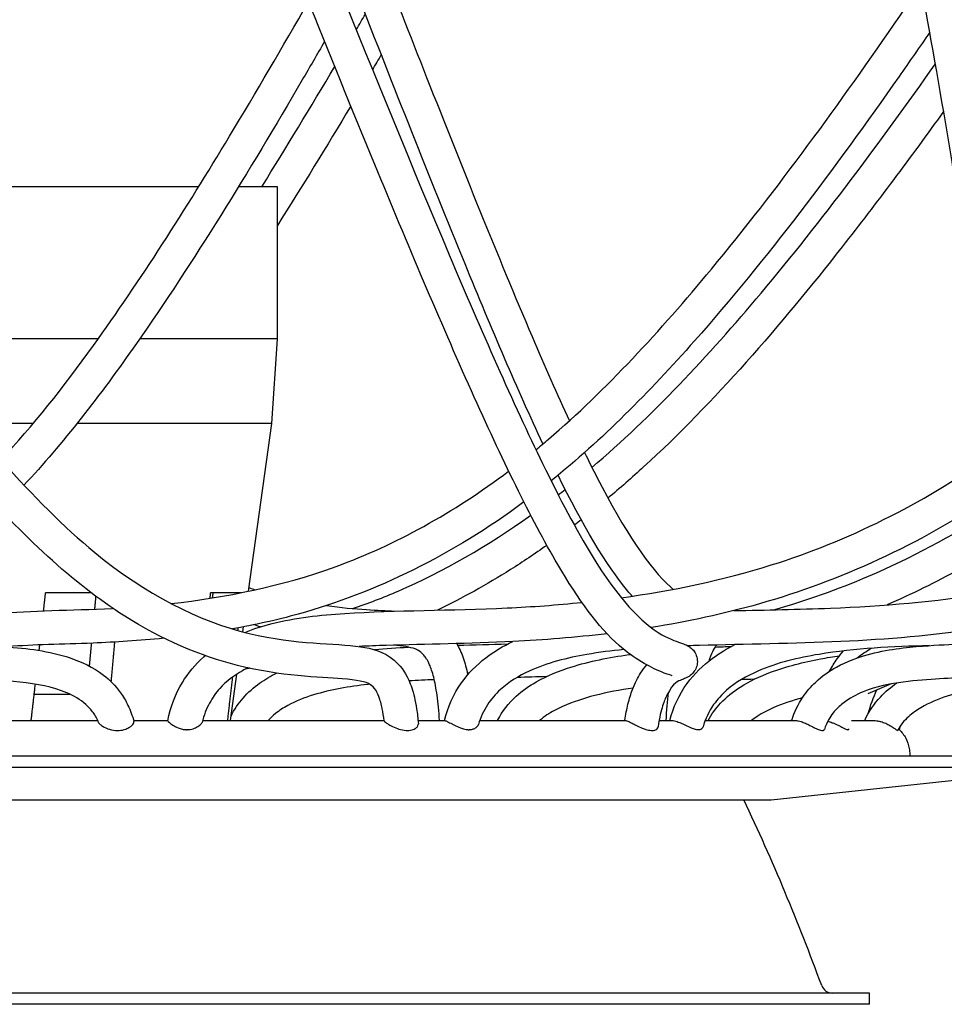
# Model space of a CAD drawing. Units: millimetres. Extents: x 565 to 1751, y 931 to 2219.
# Drawn here: x 791 to 872, y 1696 to 1783 of the extents above; entities that cross this region are included whole.
import ezdxf

# ---------------------------------------------------------------- set-up
doc = ezdxf.new("R2010")
doc.units = ezdxf.units.MM
doc.header["$LTSCALE"] = 10
doc.layers.add('Spigoli visibili(ISO)', color=179, linetype='Continuous', lineweight=25, true_color=0x262659)

msp = doc.modelspace()

# ---------------------------------------------------------------- linework, layer by layer
at = {"layer": 'Spigoli visibili(ISO)'}
for p, q in [((806.375, 1768.002), (771.651, 1768.002)), ((813.35, 1768.002), (809.897, 1768.002)), ((813.35, 1754.502), (813.35, 1768.002)), ((797.468, 1754.502), (780.569, 1754.502)), ((813.35, 1754.502), (801.135, 1754.502)), ((812.852, 1747.002), (813.35, 1754.502)), ((791.698, 1747.002), (786.187, 1747.002)), ((812.852, 1747.002), (795.586, 1747.002)), ((810.786, 1732.134), (812.852, 1747.002)), ((796.844, 1732.002), (792.8, 1732.002)), ((810.143, 1732.002), (807.437, 1732.002)), ((810.285, 1728.532), (810.347, 1728.975)), ((809.192, 1720.667), (809.764, 1724.784)), ((867.762, 1723.907), (865.704, 1723.036)), ((791.793, 1723.002), (794.961, 1723.002)), ((780.535, 1720.667), (797.424, 1720.667)), ((800.61, 1720.667), (803.637, 1720.667)), ((806.721, 1720.667), (822.81, 1720.667)), ((825.824, 1720.667), (828.179, 1720.667)), ((825.824, 1720.667), (827.722, 1720.667)), ((831.295, 1720.667), (844.206, 1720.667)), ((847.2, 1720.667), (848.298, 1720.667)), ((847.2, 1720.667), (847.822, 1720.667)), ((851.283, 1720.667), (859.253, 1720.667)), ((858.82, 1720.667), (858.972, 1720.731)), ((864.263, 1720.667), (866.166, 1720.667)), ((883.743, 1717.496), (699.957, 1717.496)), ((883.85, 1716.502), (699.85, 1716.502)), ((857.141, 1713.638), (883.85, 1716.502)), ((726.773, 1713.627), (856.927, 1713.627)), ((865.85, 1696.502), (717.85, 1696.502)), ((865.85, 1695.502), (865.85, 1696.502)), ((865.85, 1695.502), (717.85, 1695.502))]:
    msp.add_line(p, q, dxfattribs=at)
for centre, radius, start, end in [((675.169, 1628.825), 198.57, 20.12854, 25.28133), ((856.927, 1715.627), 2, 270, 276.12), ((862.55, 1697.502), 1, 200.12854, 270)]:
    msp.add_arc(centre, radius, start, end, dxfattribs=at)
for points, knots in [([(797.503, 1720.487), (797.361, 1720.829), (797.2, 1721.109), (796.83, 1721.636), (796.61, 1721.871), (795.865, 1722.538), (795.288, 1722.868), (793.443, 1723.656), (792.028, 1723.91), (787.517, 1724.406), (783.993, 1724.378), (775.075, 1724.864), (769.468, 1725.592), (758.986, 1728.847), (753.928, 1731.261), (742.941, 1738.32), (737.079, 1743.479), (725.86, 1755.365), (720.436, 1762.171), (708.002, 1778.935), (701.174, 1789.158), (684.684, 1814.929), (675.244, 1830.761), (655.831, 1864.895), (645.902, 1883.335), (628.286, 1918.657), (620.423, 1935.616), (606.004, 1970.377), (599.551, 1988.35), (591.217, 2021.868), (588.869, 2037.529), (588.088, 2065.858), (589.087, 2078.767), (594.137, 2102.735), (598.097, 2113.959), (608.45, 2134.196), (614.669, 2143.439), (629.315, 2160.907), (637.881, 2169.198), (656.954, 2184.429), (667.609, 2191.389), (690.141, 2202.953), (702.131, 2207.657), (726.082, 2214.067), (738.176, 2216.069), (750.288, 2217.035)], [0, 0, 0, 0, 0.152, 0.152, 0.341939, 0.341939, 0.760564, 0.760564, 1.621109, 1.621109, 3.320115, 3.320115, 5.290052, 5.290052, 7.208364, 7.208364, 9.675844, 9.675844, 12.33682, 12.33682, 16.052829, 16.052829, 21.579788, 21.579788, 27.835124, 27.835124, 33.524654, 33.524654, 39.469408, 39.469408, 44.596666, 44.596666, 48.947922, 48.947922, 53.023656, 53.023656, 56.820101, 56.820101, 60.748263, 60.748263, 64.763571, 64.763571, 68.694967, 68.694967, 72.337633, 72.337633, 72.337633, 72.337633]), ([(822.812, 1720.649), (822.767, 1721.054), (822.712, 1721.404), (822.65, 1721.724), (822.644, 1721.75), (822.623, 1721.853), (822.607, 1721.926), (822.542, 1722.206), (822.492, 1722.385), (822.324, 1722.904), (822.207, 1723.142), (821.923, 1723.61), (821.791, 1723.723), (821.183, 1724.121), (820.422, 1724.263), (817.091, 1724.511), (813.695, 1724.583), (806.528, 1726.374), (803.078, 1727.852), (795.214, 1732.855), (790.691, 1737.075), (781.862, 1747.314), (777.511, 1753.453), (768.143, 1767.729), (763.146, 1776.098), (750.918, 1797.364), (743.786, 1810.512), (727.066, 1841.767), (717.421, 1860.125), (698.675, 1895.743), (689.621, 1913.084), (672.184, 1947.79), (663.673, 1965.238), (648.885, 1999.675), (642.519, 2016.823), (634.159, 2047.592), (631.493, 2061.42), (629.139, 2087.135), (629.234, 2099.231), (632.329, 2121.076), (635.072, 2131.061), (642.829, 2149.64), (647.867, 2158.337), (660.231, 2174.634), (667.702, 2182.291), (684.587, 2195.661), (694.103, 2201.45), (714.299, 2210.257), (725.011, 2213.368), (741.496, 2216.153), (746.792, 2216.786), (752.21, 2217.188)], [0, 0, 0, 0, 0.160285, 0.160285, 0.174799, 0.174799, 0.218357, 0.218357, 0.349317, 0.349317, 0.656974, 0.656974, 1.175609, 1.175609, 2.477669, 2.477669, 4.485412, 4.485412, 6.201997, 6.201997, 8.634717, 8.634717, 11.168422, 11.168422, 14.28856, 14.28856, 18.957178, 18.957178, 25.243339, 25.243339, 31.084087, 31.084087, 36.907797, 36.907797, 42.520169, 42.520169, 47.107938, 47.107938, 51.323018, 51.323018, 55.198157, 55.198157, 59.053441, 59.053441, 63.039366, 63.039366, 67.019668, 67.019668, 70.83527, 70.83527, 72.561131, 72.561131, 72.561131, 72.561131]), ([(848.367, 1724.624), (848.367, 1724.624), (848.336, 1724.637), (848.128, 1724.711), (847.78, 1724.825), (846.395, 1725.387), (844.976, 1726.146), (841.773, 1728.988), (840.036, 1731.411), (835.809, 1738.584), (833.229, 1743.94), (827.774, 1756.106), (824.892, 1762.947), (817.931, 1779.812), (813.813, 1790.097), (803.45, 1816.039), (797.061, 1831.978), (782.516, 1866.197), (774.081, 1884.609), (757.227, 1919.859), (748.867, 1936.771), (731.842, 1971.436), (723.145, 1989.368), (708.492, 2022.681), (702.289, 2038.196), (692.78, 2066.332), (689.124, 2079.191), (684.184, 2103.062), (682.786, 2114.235), (682.33, 2134.446), (683.098, 2143.705), (686.729, 2161.222), (689.694, 2169.552), (697.891, 2184.803), (703.181, 2191.75), (715.628, 2203.247), (722.807, 2207.903), (738.51, 2214.324), (747.147, 2216.306), (756.83, 2217.185)], [3.362353, 3.362353, 3.362353, 3.362353, 3.545348, 3.545348, 4.157174, 4.157174, 5.506631, 5.506631, 7.432236, 7.432236, 9.99152, 9.99152, 12.660203, 12.660203, 16.395314, 16.395314, 21.95634, 21.95634, 28.20046, 28.20046, 33.873603, 33.873603, 39.801206, 39.801206, 44.8869, 44.8869, 49.232828, 49.232828, 53.305661, 53.305661, 57.113068, 57.113068, 61.049975, 61.049975, 65.053639, 65.053639, 68.958907, 68.958907, 72.708215, 72.708215, 72.708215, 72.708215]), ([(858.951, 1720.667), (859.194, 1721.446), (859.545, 1722.145), (860.281, 1723.237), (860.662, 1723.677), (861.665, 1724.632), (862.31, 1725.068), (863.861, 1725.913), (864.766, 1726.238), (867.415, 1726.987), (869.089, 1727.159), (871.942, 1727.371), (873.128, 1727.419), (874.682, 1727.584), (875.067, 1727.713), (875.264, 1727.833), (875.387, 1728.003), (876.042, 1730.32), (876.432, 1732.533), (876.753, 1739.135), (876.562, 1743.945), (875.447, 1755.193), (874.522, 1761.727), (871.959, 1777.793), (870.167, 1787.594), (865.319, 1812.437), (861.983, 1827.756), (853.191, 1861.411), (847.283, 1879.905), (834.135, 1915.249), (827.125, 1932.177), (811.949, 1966.806), (803.685, 1984.674), (788.153, 2018.219), (780.824, 2034.03), (768.082, 2062.576), (762.482, 2075.553), (752.814, 2099.679), (748.639, 2110.993), (743.363, 2127.613), (741.693, 2133.46), (738.005, 2148.473), (736.488, 2157.298), (735.375, 2173.809), (735.84, 2181.563), (738.779, 2195.15), (741.263, 2201.068), (748.076, 2210.113), (752.297, 2213.344), (760.08, 2216.154), (762.704, 2216.778), (765.605, 2217.177)], [0.011494, 0.011494, 0.011494, 0.011494, 0.274127, 0.274127, 0.502751, 0.502751, 0.85396, 0.85396, 1.36658, 1.36658, 2.403486, 2.403486, 3.39204, 3.39204, 4.264592, 4.264592, 5.496084, 5.496084, 7.397987, 7.397987, 9.750716, 9.750716, 12.322728, 12.322728, 15.898476, 15.898476, 21.263324, 21.263324, 27.547004, 27.547004, 33.229198, 33.229198, 39.147914, 39.147914, 44.324968, 44.324968, 48.694786, 48.694786, 52.786792, 52.786792, 55.125066, 55.125066, 59.036812, 59.036812, 63.048244, 63.048244, 67.044572, 67.044572, 70.848705, 70.848705, 72.524533, 72.524533, 72.524533, 72.524533]), ([(907.769, 1741.07), (909.97, 1745.824), (911.506, 1751.708), (913.891, 1764.981), (914.686, 1772.528), (916.101, 1791.798), (916.481, 1803.781), (916.333, 1833.155), (915.29, 1850.826), (910.277, 1886.059), (906.407, 1903.709), (896.798, 1938.433), (891.142, 1955.574), (878.255, 1990.077), (870.925, 2007.619), (856.454, 2039.243), (849.472, 2053.502), (836.017, 2079.807), (829.485, 2092.08), (817.283, 2114.412), (811.527, 2124.672), (801.05, 2143.581), (796.25, 2152.368), (787.764, 2168.98), (784.129, 2176.869), (778.431, 2190.888), (776.332, 2197.074), (774.183, 2205.398), (773.651, 2208.178), (773.492, 2213.415), (774.607, 2216.085), (777.257, 2217.094)], [0, 0, 0, 0, 2.530825, 2.530825, 5.386183, 5.386183, 9.674461, 9.674461, 15.766085, 15.766085, 21.72706, 21.72706, 27.463004, 27.463004, 33.218986, 33.218986, 37.92842, 37.92842, 42.16111, 42.16111, 46.07583, 46.07583, 49.892909, 49.892909, 53.874411, 53.874411, 57.879499, 57.879499, 60.581064, 60.581064, 64.034389, 64.034389, 64.034389, 64.034389]), ([(792.079, 2217.059), (793.935, 2216.258), (796.932, 2214.684), (804.24, 2209.778), (808.571, 2206.299), (818.284, 2197.276), (823.854, 2191.532), (836.036, 2178.266), (842.764, 2170.603), (857.06, 2153.876), (864.685, 2144.652), (879.77, 2125.084), (887.318, 2114.63), (901.304, 2093.2), (907.846, 2082.17), (920.077, 2059.466), (925.801, 2047.672), (936.363, 2023.138), (941.115, 2010.292), (949.344, 1984.051), (952.774, 1970.583), (958.645, 1941.736), (960.907, 1926.293), (963.655, 1893.336), (963.796, 1875.774), (961.034, 1841.843), (958.359, 1825.392), (950.888, 1792.108), (946.262, 1775.011), (936.465, 1752.931), (933.006, 1746.558), (926.088, 1738.106), (923.225, 1735.324), (914.919, 1729.145), (909.048, 1726.556), (896.985, 1724.348), (890.126, 1724.528), (881.333, 1724.149), (879.874, 1724.07), (878.411, 1723.944)], [0, 0, 0, 0, 3.17997, 3.17997, 6.505284, 6.505284, 10.178362, 10.178362, 14.05578, 14.05578, 18.051646, 18.051646, 22.017992, 22.017992, 25.833828, 25.833828, 29.756274, 29.756274, 33.974487, 33.974487, 38.441315, 38.441315, 43.616722, 43.616722, 49.554313, 49.554313, 55.248768, 55.248768, 61.361925, 61.361925, 63.993234, 63.993234, 65.527651, 65.527651, 68.087375, 68.087375, 70.519231, 70.519231, 70.996598, 70.996598, 70.996598, 70.996598]), ([(805.443, 2217.17), (810.604, 2216.429), (816.739, 2214.935), (830.158, 2210.24), (837.521, 2206.86), (853.141, 2198.016), (861.557, 2192.366), (878.949, 2179.272), (888.03, 2171.683), (906.355, 2155.081), (915.658, 2145.908), (933.262, 2126.41), (941.665, 2115.974), (956.449, 2094.552), (962.967, 2083.505), (974.428, 2060.823), (979.395, 2049.069), (987.827, 2024.59), (991.141, 2011.755), (995.927, 1985.566), (997.329, 1972.139), (998.573, 1943.449), (998.212, 1928.125), (995.293, 1895.321), (992.346, 1877.797), (983.632, 1843.86), (978.035, 1827.364), (964.491, 1794.088), (956.674, 1777.068), (942.181, 1754.696), (937.202, 1748.082), (929.299, 1740.631), (927.229, 1738.89), (925.062, 1737.28)], [0, 0, 0, 0, 3.106473, 3.106473, 6.420803, 6.420803, 10.074967, 10.074967, 13.941441, 13.941441, 17.940438, 17.940438, 21.92019, 21.92019, 25.750725, 25.750725, 29.662902, 29.662902, 33.875105, 33.875105, 38.323937, 38.323937, 43.457702, 43.457702, 49.380303, 49.380303, 55.084158, 55.084158, 61.165554, 61.165554, 63.858137, 63.858137, 64.745264, 64.745264, 64.745264, 64.745264]), ([(778.298, 2214.28), (776.989, 2213.771), (776.681, 2213.173), (776.48, 2209.445), (777.041, 2206.189), (779.256, 2197.895), (780.999, 2192.712), (785.862, 2180.417), (789.135, 2173.097), (797.184, 2156.979), (802.037, 2148.019), (812.597, 2128.902), (818.366, 2118.63), (829.98, 2097.461), (835.867, 2086.484), (847.508, 2064.032), (853.319, 2052.442), (864.891, 2028.241), (870.646, 2015.515), (881.583, 1989.557), (886.765, 1976.25), (896.82, 1947.909), (901.585, 1932.815), (910.273, 1900.297), (913.924, 1882.833), (918.415, 1848.789), (919.339, 1832.129), (919.5, 1798.856), (918.869, 1782.049), (916.017, 1759.09), (914.776, 1751.957), (911.542, 1741.876), (909.991, 1738.39), (905.281, 1730.935), (901.691, 1727.674), (894.164, 1724.515), (889.798, 1724.526), (882.09, 1724.242), (879.754, 1724.132), (875.843, 1723.618), (874.272, 1723.334), (871.946, 1722.562), (871.153, 1722.236), (870.022, 1721.572), (869.645, 1721.312), (868.939, 1720.671), (868.601, 1720.268), (868.341, 1719.786)], [0, 0, 0, 0, 2.937003, 2.937003, 6.235365, 6.235365, 9.678734, 9.678734, 13.47909, 13.47909, 17.439282, 17.439282, 21.398664, 21.398664, 25.226393, 25.226393, 29.094672, 29.094672, 33.274585, 33.274585, 37.681438, 37.681438, 42.738171, 42.738171, 48.63587, 48.63587, 54.377582, 54.377582, 60.37275, 60.37275, 63.199501, 63.199501, 64.931373, 64.931373, 67.582974, 67.582974, 70.006464, 70.006464, 70.97819, 70.97819, 71.617004, 71.617004, 71.950897, 71.950897, 72.125958, 72.125958, 72.309934, 72.309934, 72.309934, 72.309934]), ([(750.761, 2213.437), (745.456, 2212.637), (740.527, 2211.46), (729.129, 2207.571), (722.97, 2204.33), (711.331, 2195.763), (705.984, 2190.239), (696.858, 2177.399), (693.144, 2169.933), (687.796, 2153.549), (686.191, 2144.465), (685.19, 2125.137), (685.775, 2114.788), (688.945, 2093.56), (691.452, 2082.623), (697.876, 2060.154), (701.853, 2048.503), (711.136, 2024.223), (716.579, 2011.485), (728.413, 1985.467), (734.868, 1972.113), (748.884, 1943.512), (756.467, 1928.203), (772.292, 1895.436), (780.512, 1877.934), (795.325, 1844.046), (802.042, 1827.578), (815.361, 1794.359), (822.073, 1777.346), (831.429, 1755.254), (834.246, 1748.82), (838.392, 1740.333), (839.861, 1737.554), (843.498, 1731.582), (845.681, 1729.261), (848.238, 1727.832), (848.834, 1727.646), (849.406, 1727.443), (849.517, 1727.412), (849.794, 1727.262), (849.869, 1727.218), (850.068, 1727.07), (850.201, 1726.955), (850.411, 1726.637), (850.488, 1726.476), (850.583, 1726.122), (850.6, 1725.928), (850.565, 1725.569), (850.513, 1725.399), (850.367, 1725.098), (850.275, 1724.971), (850.012, 1724.678), (849.866, 1724.592), (849.668, 1724.48), (849.604, 1724.453), (849.388, 1724.36), (849.302, 1724.33), (848.874, 1724.134), (848.505, 1724.122), (847.766, 1722.667), (847.637, 1722.372), (847.439, 1721.748), (847.37, 1721.494), (847.235, 1720.883), (847.169, 1720.514), (847.116, 1720.102)], [0.845058, 0.845058, 0.845058, 0.845058, 3.035123, 3.035123, 6.298939, 6.298939, 9.928712, 9.928712, 13.777456, 13.777456, 17.763903, 17.763903, 21.718128, 21.718128, 25.511086, 25.511086, 29.389849, 29.389849, 33.57332, 33.57332, 38.002715, 38.002715, 43.13591, 43.13591, 49.057796, 49.057796, 54.757439, 54.757439, 60.838526, 60.838526, 63.486062, 63.486062, 65.022426, 65.022426, 67.512467, 67.512467, 68.643494, 68.643494, 68.973603, 68.973603, 69.071859, 69.071859, 69.190306, 69.190306, 69.266393, 69.266393, 69.342344, 69.342344, 69.41832, 69.41832, 69.494207, 69.494207, 69.64766, 69.64766, 69.798676, 69.798676, 70.24635, 70.24635, 71.592436, 71.592436, 71.855038, 71.855038, 71.996042, 71.996042, 72.145148, 72.145148, 72.145148, 72.145148]), ([(765.978, 2214.201), (761.001, 2213.511), (757.049, 2212.14), (750.245, 2207.856), (747.38, 2204.731), (742.48, 2196.283), (740.63, 2190.72), (738.573, 2177.849), (738.423, 2170.42), (740.002, 2154.103), (741.78, 2145.048), (746.914, 2125.786), (750.294, 2115.469), (758.114, 2094.271), (762.543, 2083.328), (772.111, 2060.836), (777.311, 2049.169), (788.37, 2024.851), (794.296, 2012.092), (806.354, 1986.038), (812.515, 1972.67), (825.271, 1944.063), (831.813, 1928.762), (844.731, 1895.98), (850.953, 1878.455), (860.995, 1844.499), (864.977, 1827.986), (871.997, 1794.728), (875.177, 1777.74), (878.418, 1755.445), (879.209, 1748.866), (879.679, 1739.999), (879.683, 1737.042), (879.268, 1730.51), (879.103, 1728.052), (876.988, 1725.163), (875.833, 1724.731), (873.186, 1724.366), (871.14, 1724.387), (867.682, 1723.922), (866.467, 1723.687), (864.679, 1722.96), (864.067, 1722.64), (863.192, 1721.954), (862.902, 1721.684), (862.49, 1721.164), (862.353, 1720.962), (862.087, 1720.482), (861.959, 1720.199), (861.851, 1719.881)], [0, 0, 0, 0, 3.013268, 3.013268, 6.289657, 6.289657, 9.971668, 9.971668, 13.797072, 13.797072, 17.759064, 17.759064, 21.696917, 21.696917, 25.492102, 25.492102, 29.376889, 29.376889, 33.567231, 33.567231, 38.000513, 38.000513, 43.130325, 43.130325, 49.057249, 49.057249, 54.767578, 54.767578, 60.839969, 60.839969, 63.525641, 63.525641, 65.112421, 65.112421, 67.707497, 67.707497, 68.893499, 68.893499, 70.495956, 70.495956, 71.311853, 71.311853, 71.734319, 71.734319, 71.955108, 71.955108, 72.070501, 72.070501, 72.190826, 72.190826, 72.190826, 72.190826]), ([(730.812, 2211.177), (728.9, 2210.773), (727.012, 2210.334), (715.932, 2207.513), (707.205, 2204.233), (690.153, 2195.594), (681.905, 2190.046), (666.786, 2177.169), (659.947, 2169.695), (648.28, 2153.319), (643.466, 2144.254), (636.374, 2124.953), (634.054, 2114.602), (632.132, 2093.356), (632.403, 2082.403), (634.906, 2059.923), (637.183, 2048.279), (643.581, 2024.019), (647.892, 2011.296), (658.088, 1985.31), (664.063, 1971.974), (677.65, 1943.412), (685.359, 1928.123), (702.197, 1895.404), (711.441, 1877.928), (729.277, 1844.098), (737.934, 1827.66), (755.962, 1794.473), (765.399, 1777.46), (779.798, 1755.405), (784.324, 1748.998), (791.664, 1740.578), (794.411, 1737.831), (801.656, 1731.878), (806.387, 1729.458), (815.142, 1727.363), (818.408, 1727.548), (821.742, 1727.07), (822.781, 1726.798), (824.202, 1725.587), (824.638, 1725.034), (825.187, 1723.826), (825.355, 1723.334), (825.572, 1722.425), (825.639, 1722.08), (825.759, 1721.298), (825.811, 1720.851), (825.851, 1720.367)], [2.381503, 2.381503, 2.381503, 2.381503, 3.040862, 3.040862, 6.304901, 6.304901, 9.923107, 9.923107, 13.754146, 13.754146, 17.729681, 17.729681, 21.693517, 21.693517, 25.496962, 25.496962, 29.375866, 29.375866, 33.5558, 33.5558, 37.979525, 37.979525, 43.105924, 43.105924, 49.018985, 49.018985, 54.709373, 54.709373, 60.790169, 60.790169, 63.430199, 63.430199, 64.955273, 64.955273, 67.444995, 67.444995, 69.836248, 69.836248, 70.8693, 70.8693, 71.427342, 71.427342, 71.728853, 71.728853, 71.888654, 71.888654, 72.055124, 72.055124, 72.055124, 72.055124]), ([(694.249, 2200.964), (693.551, 2200.677), (692.856, 2200.387), (681.465, 2195.542), (671.31, 2189.982), (652.022, 2177.083), (642.876, 2169.597), (626.29, 2153.2), (618.841, 2144.129), (606.521, 2124.834), (601.574, 2114.498), (594.769, 2093.277), (592.754, 2082.328), (590.999, 2059.843), (591.293, 2048.188), (594.027, 2023.914), (596.686, 2011.185), (604.023, 1985.198), (608.804, 1971.867), (620.335, 1943.326), (627.242, 1928.053), (643.071, 1895.371), (652.226, 1877.917), (670.941, 1844.13), (680.493, 1827.713), (701.054, 1794.552), (712.071, 1777.543), (729.801, 1755.482), (735.51, 1749.069), (745.23, 1740.632), (748.963, 1737.877), (759.116, 1731.861), (765.98, 1729.395), (778.94, 1727.347), (784.599, 1727.527), (791.187, 1727.07), (793.095, 1726.847), (795.974, 1725.883), (796.985, 1725.433), (798.474, 1724.275), (798.989, 1723.763), (799.682, 1722.797), (799.908, 1722.422), (800.317, 1721.574), (800.497, 1721.09), (800.636, 1720.573)], [6.075154, 6.075154, 6.075154, 6.075154, 6.309206, 6.309206, 9.92345, 9.92345, 13.749094, 13.749094, 17.716996, 17.716996, 21.67137, 21.67137, 25.475724, 25.475724, 29.360886, 29.360886, 33.544977, 33.544977, 37.968335, 37.968335, 43.089622, 43.089622, 48.995576, 48.995576, 54.678492, 54.678492, 60.757338, 60.757338, 63.399024, 63.399024, 64.926041, 64.926041, 67.441535, 67.441535, 69.822241, 69.822241, 70.855662, 70.855662, 71.406308, 71.406308, 71.711593, 71.711593, 71.877083, 71.877083, 72.050382, 72.050382, 72.050382, 72.050382]), ([(822.149, 1788.998), (823.636, 1785.189), (825.114, 1781.418), (829.757, 1769.666), (832.903, 1761.813), (837.059, 1752.1), (838.168, 1749.585), (839.248, 1747.256)], [56.646603, 56.646603, 56.646603, 56.646603, 58.039245, 58.039245, 61.041427, 61.041427, 62.147783, 62.147783, 62.147783, 62.147783]), ([(836.894, 1745.2), (834.675, 1749.927), (832.341, 1755.439), (826.871, 1768.758), (823.685, 1776.836), (820.394, 1785.245), (820.32, 1785.434), (820.246, 1785.624)], [9.170453, 9.170453, 9.170453, 9.170453, 11.445481, 11.445481, 14.462152, 14.462152, 14.531574, 14.531574, 14.531574, 14.531574]), ([(836.272, 1744.683), (836.648, 1744.992), (837.022, 1745.305), (842.524, 1750.005), (847.309, 1755.234), (857.709, 1767.798), (863.22, 1775.396), (869.175, 1784.057), (869.805, 1784.979), (870.432, 1785.903)], [8.704454, 8.704454, 8.704454, 8.704454, 8.863789, 8.863789, 11.065682, 11.065682, 13.926142, 13.926142, 14.265716, 14.265716, 14.265716, 14.265716]), ([(788.864, 1743.789), (791.649, 1746.782), (794.4, 1750.237), (801.195, 1759.679), (805.2, 1765.996), (811.47, 1776.39), (813.8, 1780.374), (816.109, 1784.409)], [8.540629, 8.540629, 8.540629, 8.540629, 10.121036, 10.121036, 12.586407, 12.586407, 14.073113, 14.073113, 14.073113, 14.073113]), ([(871.195, 1781.702), (870.292, 1780.387), (869.383, 1779.077), (862.744, 1769.612), (856.782, 1761.624), (846.345, 1749.814), (842.114, 1745.54), (837.627, 1741.918)], [57.811699, 57.811699, 57.811699, 57.811699, 58.29724, 58.29724, 61.336873, 61.336873, 63.222365, 63.222365, 63.222365, 63.222365]), ([(817.535, 1780.88), (816.878, 1779.739), (816.219, 1778.602), (810.802, 1769.329), (805.934, 1761.362), (797.644, 1749.51), (794.31, 1745.183), (790.884, 1741.54)], [57.89243, 57.89243, 57.89243, 57.89243, 58.314333, 58.314333, 61.34926, 61.34926, 63.268917, 63.268917, 63.268917, 63.268917]), ([(841.24, 1743.111), (846.553, 1747.627), (851.542, 1752.968), (861.654, 1765.022), (866.761, 1771.885), (871.693, 1778.896)], [8.554927, 8.554927, 8.554927, 8.554927, 10.820241, 10.820241, 13.426662, 13.426662, 13.426662, 13.426662]), ([(872.422, 1774.682), (869.491, 1770.599), (866.495, 1766.586), (857.932, 1755.668), (852.126, 1748.916), (844.788, 1742.205), (843.732, 1741.28), (842.663, 1740.385)], [59.515085, 59.515085, 59.515085, 59.515085, 61.045629, 61.045629, 63.777093, 63.777093, 64.228179, 64.228179, 64.228179, 64.228179]), ([(840.589, 1744.429), (840.958, 1743.671), (841.323, 1742.94), (844.13, 1737.472), (846.347, 1734.174), (848.29, 1732.44), (848.369, 1732.372), (848.448, 1732.306)], [62.611966, 62.611966, 62.611966, 62.611966, 63.000656, 63.000656, 65.651086, 65.651086, 65.764095, 65.764095, 65.764095, 65.764095]), ([(843.845, 1731.559), (848.318, 1732.172), (852.811, 1733.101), (863.906, 1736.579), (870.502, 1739.863), (876.459, 1744.052)], [4.996366, 4.996366, 4.996366, 4.996366, 6.40763, 6.40763, 8.606865, 8.606865, 8.606865, 8.606865]), ([(803.935, 1731.039), (808.709, 1731.578), (813.76, 1732.582), (823.785, 1736.229), (828.981, 1739.098), (833.859, 1742.78)], [4.486718, 4.486718, 4.486718, 4.486718, 6.344434, 6.344434, 8.36715, 8.36715, 8.36715, 8.36715]), ([(844.807, 1731.696), (844.683, 1731.837), (844.559, 1731.982), (842.475, 1734.49), (840.415, 1738.01), (838.235, 1742.414)], [6.276902, 6.276902, 6.276902, 6.276902, 6.421641, 6.421641, 8.706972, 8.706972, 8.706972, 8.706972]), ([(876.616, 1740.522), (870.274, 1736.288), (863.258, 1733.049), (852.938, 1730.117), (849.714, 1729.431), (846.483, 1728.914)], [0.071721, 0.071721, 0.071721, 0.071721, 2.383096, 2.383096, 3.39966, 3.39966, 3.39966, 3.39966]), ([(835.211, 1740.045), (828.928, 1735.381), (822.072, 1732.015), (813.278, 1729.57), (811.315, 1729.139), (809.362, 1728.794)], [63.557488, 63.557488, 63.557488, 63.557488, 66.142652, 66.142652, 66.87069, 66.87069, 66.87069, 66.87069]), ([(820.026, 1730.599), (821.392, 1731.058), (822.746, 1731.574), (828.086, 1733.885), (832.027, 1736.158), (835.815, 1738.866)], [5.741842, 5.741842, 5.741842, 5.741842, 6.253754, 6.253754, 7.800568, 7.800568, 7.800568, 7.800568]), ([(857.35, 1730.486), (860.212, 1731.303), (863.033, 1732.299), (869.515, 1735.072), (873.157, 1737.015), (876.64, 1739.233)], [5.72123, 5.72123, 5.72123, 5.72123, 6.635685, 6.635685, 7.885808, 7.885808, 7.885808, 7.885808]), ([(837.243, 1736.202), (836.181, 1735.45), (835.109, 1734.732), (831.919, 1732.718), (829.753, 1731.518), (827.548, 1730.459)], [64.974926, 64.974926, 64.974926, 64.974926, 65.405691, 65.405691, 66.244427, 66.244427, 66.244427, 66.244427]), ([(876.584, 1735.671), (875.668, 1735.117), (874.742, 1734.581), (871.726, 1732.919), (869.587, 1731.869), (867.404, 1730.922)], [65.086484, 65.086484, 65.086484, 65.086484, 65.41137, 65.41137, 66.135356, 66.135356, 66.135356, 66.135356]), ([(853.835, 1730.41), (856.674, 1730.473), (859.535, 1730.52), (867.021, 1730.819), (871.672, 1731.216), (876.258, 1731.939)], [3.026012, 3.026012, 3.026012, 3.026012, 3.887157, 3.887157, 5.276297, 5.276297, 5.276297, 5.276297]), ([(780.957, 1727.548), (781.114, 1727.679), (781.272, 1727.801), (782.26, 1728.514), (783.132, 1728.935), (785.468, 1729.771), (786.954, 1730.007), (791.598, 1730.441), (794.951, 1730.421), (798.74, 1730.616), (798.754, 1730.616), (798.768, 1730.617)], [0.946809, 0.946809, 0.946809, 0.946809, 1.033842, 1.033842, 1.485219, 1.485219, 2.231342, 2.231342, 3.792307, 3.792307, 3.798164, 3.798164, 3.798164, 3.798164]), ([(810.46, 1728.487), (811.252, 1728.803), (812.062, 1729.053), (814.985, 1729.789), (817.148, 1730.024), (823.892, 1730.45), (828.693, 1730.424), (835.913, 1730.755), (838.129, 1730.913), (840.362, 1731.142)], [1.191419, 1.191419, 1.191419, 1.191419, 1.495445, 1.495445, 2.282128, 2.282128, 3.921436, 3.921436, 4.629324, 4.629324, 4.629324, 4.629324]), ([(817.698, 1730.857), (818.98, 1730.683), (820.182, 1730.576), (822.179, 1730.446), (822.991, 1730.419), (823.762, 1730.36)], [67.047639, 67.047639, 67.047639, 67.047639, 67.837148, 67.837148, 68.518864, 68.518864, 68.518864, 68.518864]), ([(875.613, 1728.802), (871.535, 1728.206), (867.414, 1727.853), (859.103, 1727.482), (854.89, 1727.432), (850.425, 1727.312), (850.082, 1727.302), (849.74, 1727.291)], [3.451767, 3.451767, 3.451767, 3.451767, 4.685224, 4.685224, 5.949243, 5.949243, 6.054346, 6.054346, 6.054346, 6.054346]), ([(803.287, 1727.964), (801.106, 1727.746), (798.993, 1727.612), (794.257, 1727.417), (791.732, 1727.393), (789.398, 1727.217), (789.321, 1727.211), (789.244, 1727.205)], [67.635066, 67.635066, 67.635066, 67.635066, 68.475453, 68.475453, 69.641699, 69.641699, 69.681654, 69.681654, 69.681654, 69.681654]), ([(842.581, 1728.369), (839.769, 1728.031), (836.972, 1727.809), (830.343, 1727.485), (826.562, 1727.434), (822.19, 1727.301), (821.39, 1727.273), (820.599, 1727.233)], [3.809144, 3.809144, 3.809144, 3.809144, 4.695509, 4.695509, 5.955425, 5.955425, 6.240542, 6.240542, 6.240542, 6.240542]), ([(827.722, 1720.667), (827.676, 1721.472), (827.605, 1722.245), (827.428, 1723.526), (827.323, 1724.063), (827.094, 1724.966), (826.966, 1725.331), (826.67, 1726.012), (826.502, 1726.269), (826.085, 1726.763), (825.873, 1726.889), (825.126, 1727.186), (824.47, 1727.276), (823.628, 1727.344)], [0.000143, 0.000143, 0.000143, 0.000143, 0.254813, 0.254813, 0.491083, 0.491083, 0.740666, 0.740666, 1.082023, 1.082023, 1.659824, 1.659824, 2.481189, 2.481189, 2.481189, 2.481189]), ([(828.167, 1720.667), (828.462, 1721.856), (828.975, 1723.009), (830.269, 1724.848), (831.012, 1725.597), (832.567, 1726.795), (833.378, 1727.274), (834.22, 1727.674)], [0.0004991, 0.0004991, 0.0004991, 0.0004991, 0.3689667, 0.3689667, 0.684784, 0.684784, 0.973333, 0.973333, 0.973333, 0.973333]), ([(829.255, 1727.49), (829.466, 1727.119), (829.656, 1726.699), (829.98, 1725.782), (830.119, 1725.284), (830.239, 1724.727)], [70.2413736, 70.2413736, 70.2413736, 70.2413736, 70.498425, 70.498425, 70.7367993, 70.7367993, 70.7367993, 70.7367993]), ([(848.138, 1720.667), (848.445, 1721.841), (848.975, 1722.979), (850.31, 1724.808), (851.08, 1725.557), (852.544, 1726.645), (853.212, 1727.047), (853.905, 1727.397)], [0.0060354, 0.0060354, 0.0060354, 0.0060354, 0.3698986, 0.3698986, 0.6851962, 0.6851962, 0.9172513, 0.9172513, 0.9172513, 0.9172513]), ([(871.147, 1727.31), (867.898, 1727.219), (864.613, 1727.068), (859.535, 1726.232), (857.678, 1725.798), (854.966, 1724.614), (854.002, 1724.066), (852.753, 1722.975), (852.359, 1722.546), (851.611, 1721.477), (851.294, 1720.798), (851.091, 1720.097)], [5.993493, 5.993493, 5.993493, 5.993493, 6.977474, 6.977474, 7.540714, 7.540714, 7.865756, 7.865756, 8.038187, 8.038187, 8.257083, 8.257083, 8.257083, 8.257083]), ([(852.299, 1727.36), (852.282, 1727.34), (852.263, 1727.317), (852.114, 1727.127), (851.917, 1726.844), (851.652, 1726.073), (851.631, 1726.01), (851.61, 1725.942)], [69.6289533, 69.6289533, 69.6289533, 69.6289533, 69.7385219, 69.7385219, 70.4102284, 70.4102284, 70.4672136, 70.4672136, 70.4672136, 70.4672136]), ([(864.727, 1726.198), (864.737, 1726.206), (864.747, 1726.214), (865.152, 1726.53), (865.566, 1726.812), (865.992, 1727.069)], [0.6931708, 0.6931708, 0.6931708, 0.6931708, 0.6971246, 0.6971246, 0.8526769, 0.8526769, 0.8526769, 0.8526769]), ([(803.634, 1720.65), (803.883, 1721.859), (804.324, 1723.034), (805.446, 1724.899), (806.089, 1725.655), (806.844, 1726.33), (806.894, 1726.374), (806.944, 1726.417)], [0, 0, 0, 0, 0.3744035, 0.3744035, 0.6932658, 0.6932658, 0.7156811, 0.7156811, 0.7156811, 0.7156811]), ([(844.074, 1726.962), (842.975, 1726.855), (841.884, 1726.714), (839.048, 1726.224), (837.299, 1725.791), (834.77, 1724.627), (833.881, 1724.094), (832.698, 1723.013), (832.308, 1722.563), (831.636, 1721.532), (831.364, 1720.929), (831.176, 1720.305)], [6.638659, 6.638659, 6.638659, 6.638659, 6.982086, 6.982086, 7.540725, 7.540725, 7.8608, 7.8608, 8.043145, 8.043145, 8.240187, 8.240187, 8.240187, 8.240187]), ([(832.874, 1720.667), (833.274, 1721.49), (833.862, 1722.229), (835.076, 1723.321), (835.681, 1723.742), (837.284, 1724.655), (838.327, 1725.072), (841.05, 1725.928), (842.771, 1726.262), (844.544, 1726.521), (844.588, 1726.527), (844.631, 1726.533)], [0.001346, 0.001346, 0.001346, 0.001346, 0.278808, 0.278808, 0.505686, 0.505686, 0.85558, 0.85558, 1.407522, 1.407522, 1.421371, 1.421371, 1.421371, 1.421371]), ([(851.551, 1720.667), (851.842, 1721.228), (852.217, 1721.751), (853.162, 1722.751), (853.756, 1723.218), (855.225, 1724.161), (856.142, 1724.592), (858.514, 1725.478), (860.011, 1725.842), (862.071, 1726.234), (862.631, 1726.329), (863.192, 1726.415)], [0.007853, 0.007853, 0.007853, 0.007853, 0.197329, 0.197329, 0.420583, 0.420583, 0.721224, 0.721224, 1.180049, 1.180049, 1.350305, 1.350305, 1.350305, 1.350305]), ([(862.313, 1725.039), (862.524, 1725.438), (862.752, 1725.807), (863.167, 1726.391), (863.35, 1726.622), (863.537, 1726.837)], [0.5186079, 0.5186079, 0.5186079, 0.5186079, 0.6843734, 0.6843734, 0.8055681, 0.8055681, 0.8055681, 0.8055681]), ([(810.741, 1725.335), (810.579, 1725.255), (810.418, 1725.171), (809.528, 1724.671), (808.833, 1724.16), (807.905, 1723.123), (807.598, 1722.693), (807.061, 1721.7), (806.836, 1721.114), (806.677, 1720.504)], [7.4993524, 7.4993524, 7.4993524, 7.4993524, 7.5687359, 7.5687359, 7.8893543, 7.8893543, 8.0698977, 8.0698977, 8.2648115, 8.2648115, 8.2648115, 8.2648115]), ([(844.165, 1720.667), (844.239, 1721.198), (844.333, 1721.68), (844.559, 1722.606), (844.696, 1723.039), (845.064, 1724.008), (845.306, 1724.474), (845.729, 1725.145), (845.913, 1725.39), (846.095, 1725.602)], [0.002453, 0.002453, 0.002453, 0.002453, 0.188832, 0.188832, 0.408835, 0.408835, 0.752275, 0.752275, 1.011833, 1.011833, 1.011833, 1.011833]), ([(809.246, 1721.052), (809.533, 1721.651), (809.905, 1722.194), (810.76, 1723.168), (811.257, 1723.603), (812.26, 1724.324), (812.767, 1724.62), (813.284, 1724.876)], [0.0445671, 0.0445671, 0.0445671, 0.0445671, 0.25175, 0.25175, 0.474793, 0.474793, 0.6832084, 0.6832084, 0.6832084, 0.6832084]), ([(821.536, 1723.886), (821.479, 1723.88), (821.423, 1723.874), (819.717, 1723.677), (818.1, 1723.411), (815.772, 1722.695), (814.993, 1722.393), (813.888, 1721.789), (813.524, 1721.556), (812.961, 1721.1), (812.747, 1720.897), (812.55, 1720.667)], [71.206994, 71.206994, 71.206994, 71.206994, 71.228774, 71.228774, 71.866583, 71.866583, 72.198595, 72.198595, 72.370717, 72.370717, 72.485448, 72.485448, 72.485448, 72.485448]), ([(844.889, 1723.546), (843.74, 1723.379), (842.603, 1723.167), (840.513, 1722.629), (839.548, 1722.319), (838.155, 1721.694), (837.689, 1721.451), (837.028, 1721.012), (836.809, 1720.847), (836.604, 1720.667)], [71.5108356, 71.5108356, 71.5108356, 71.5108356, 71.8791657, 71.8791657, 72.2022406, 72.2022406, 72.3707815, 72.3707815, 72.4581751, 72.4581751, 72.4581751, 72.4581751]), ([(865.437, 1720.667), (865.773, 1721.453), (866.263, 1722.164), (867.262, 1723.225), (867.757, 1723.638), (868.271, 1723.994)], [0.0168844, 0.0168844, 0.0168844, 0.0168844, 0.2802906, 0.2802906, 0.4951688, 0.4951688, 0.4951688, 0.4951688]), ([(859.911, 1722.689), (859.029, 1722.449), (858.158, 1722.161), (856.831, 1721.575), (856.349, 1721.328), (855.724, 1720.92), (855.554, 1720.798), (855.391, 1720.667)], [71.9176939, 71.9176939, 71.9176939, 71.9176939, 72.1915904, 72.1915904, 72.3529245, 72.3529245, 72.4153918, 72.4153918, 72.4153918, 72.4153918]), ([(797.503, 1720.487), (797.518, 1720.452), (797.544, 1720.413), (797.642, 1720.305), (797.727, 1720.236), (797.905, 1720.124), (798.058, 1720.031), (798.53, 1719.866), (798.76, 1719.813), (799.031, 1719.788), (799.074, 1719.785), (799.133, 1719.783), (799.149, 1719.782), (799.173, 1719.782), (799.182, 1719.782), (799.201, 1719.782), (799.21, 1719.782), (799.232, 1719.782), (799.244, 1719.782), (799.282, 1719.783), (799.307, 1719.784), (799.539, 1719.799), (799.737, 1719.841), (800.049, 1719.955), (800.17, 1720.017), (800.355, 1720.139), (800.423, 1720.196), (800.527, 1720.304), (800.564, 1720.352), (800.59, 1720.396), (800.632, 1720.467), (800.648, 1720.528), (800.636, 1720.573)], [0.891488, 0.891488, 0.891488, 0.891488, 0.9902278, 0.9902278, 1.1396082, 1.1396082, 1.2386758, 1.2386758, 1.3153954, 1.3153954, 1.3297806, 1.3297806, 1.334912, 1.334912, 1.3378796, 1.3378796, 1.3409568, 1.3409568, 1.3449151, 1.3449151, 1.353123, 1.353123, 1.4195934, 1.4195934, 1.4696815, 1.4696815, 1.5098319, 1.5098319, 1.543038, 1.543038, 1.543038, 1.5959706, 1.5959706, 1.5959706, 1.5959706]), ([(803.633, 1720.65), (803.632, 1720.644), (803.634, 1720.636), (803.652, 1720.598), (803.698, 1720.546), (803.814, 1720.445), (803.862, 1720.406), (803.917, 1720.365)], [1.9161993, 1.9161993, 1.9161993, 1.9161993, 1.9450138, 1.9450138, 2.0715451, 2.0715451, 2.1399438, 2.1399438, 2.1399438, 2.1399438]), ([(803.917, 1720.365), (803.967, 1720.329), (804.023, 1720.292), (804.217, 1720.171), (804.374, 1720.087), (804.665, 1719.968), (804.795, 1719.926), (805.025, 1719.876), (805.121, 1719.863), (805.234, 1719.857), (805.251, 1719.857), (805.277, 1719.856), (805.287, 1719.856), (805.304, 1719.856), (805.312, 1719.856), (805.327, 1719.856), (805.335, 1719.856), (805.356, 1719.856), (805.368, 1719.856), (805.418, 1719.858), (805.455, 1719.861), (805.664, 1719.881), (805.844, 1719.923), (806.117, 1720.031), (806.26, 1720.098), (806.499, 1720.264), (806.584, 1720.344), (806.655, 1720.447), (806.67, 1720.477), (806.677, 1720.504)], [0.5550672, 0.5550672, 0.5550672, 0.5550672, 0.6161352, 0.6161352, 0.7484526, 0.7484526, 0.8444581, 0.8444581, 0.9156574, 0.9156574, 0.927998, 0.927998, 0.9355297, 0.9355297, 0.9414222, 0.9414222, 0.947852, 0.947852, 0.9580925, 0.9580925, 0.9900258, 0.9900258, 1.1408422, 1.1408422, 1.2303501, 1.2303501, 1.3090325, 1.3090325, 1.3443467, 1.3443467, 1.3443467, 1.3443467]), ([(822.816, 1720.636), (822.816, 1720.635), (822.817, 1720.634), (822.831, 1720.609), (822.869, 1720.57), (822.997, 1720.467), (823.077, 1720.408), (823.263, 1720.29), (823.377, 1720.221), (823.747, 1720.041), (823.947, 1719.963), (824.333, 1719.846), (824.551, 1719.8), (824.781, 1719.785), (824.806, 1719.783), (824.84, 1719.782), (824.85, 1719.782), (824.867, 1719.782), (824.874, 1719.782), (824.889, 1719.782), (824.897, 1719.782), (824.916, 1719.782), (824.927, 1719.782), (824.962, 1719.783), (824.987, 1719.785), (825.192, 1719.8), (825.357, 1719.842), (825.597, 1719.959), (825.682, 1720.021), (825.743, 1720.089), (825.814, 1720.17), (825.841, 1720.246), (825.852, 1720.326), (825.852, 1720.346), (825.851, 1720.366)], [1.0114093, 1.0114093, 1.0114093, 1.0114093, 1.0144702, 1.0144702, 1.1043508, 1.1043508, 1.1812365, 1.1812365, 1.2444921, 1.2444921, 1.3146122, 1.3146122, 1.3949997, 1.3949997, 1.4044785, 1.4044785, 1.4082285, 1.4082285, 1.4109364, 1.4109364, 1.4138152, 1.4138152, 1.4176602, 1.4176602, 1.426335, 1.426335, 1.4898978, 1.4898978, 1.537828, 1.537828, 1.537828, 1.594708, 1.594708, 1.6151548, 1.6151548, 1.6151548, 1.6151548]), ([(828.179, 1720.667), (828.205, 1720.667), (828.266, 1720.646), (828.391, 1720.596), (828.498, 1720.543), (828.691, 1720.442), (828.762, 1720.405), (828.837, 1720.365)], [1.6281899, 1.6281899, 1.6281899, 1.6281899, 1.6953004, 1.6953004, 1.812836, 1.812836, 1.8739491, 1.8739491, 1.8739491, 1.8739491]), ([(828.837, 1720.365), (828.908, 1720.328), (828.984, 1720.289), (829.227, 1720.167), (829.404, 1720.084), (829.709, 1719.967), (829.838, 1719.925), (830.059, 1719.876), (830.149, 1719.863), (830.252, 1719.857), (830.267, 1719.856), (830.29, 1719.856), (830.298, 1719.856), (830.312, 1719.856), (830.318, 1719.856), (830.331, 1719.856), (830.337, 1719.856), (830.355, 1719.856), (830.366, 1719.856), (830.414, 1719.858), (830.451, 1719.861), (830.546, 1719.873), (830.601, 1719.885), (830.728, 1719.92), (830.824, 1719.954), (831, 1720.064), (831.09, 1720.138), (831.158, 1720.255), (831.169, 1720.28), (831.176, 1720.305)], [0.5124333, 0.5124333, 0.5124333, 0.5124333, 0.5707211, 0.5707211, 0.6910259, 0.6910259, 0.7772388, 0.7772388, 0.8417808, 0.8417808, 0.8532734, 0.8532734, 0.8592127, 0.8592127, 0.8639425, 0.8639425, 0.8692661, 0.8692661, 0.8781364, 0.8781364, 0.9097086, 0.9097086, 0.9624401, 0.9624401, 1.0378125, 1.0378125, 1.1011199, 1.1011199, 1.1185605, 1.1185605, 1.1185605, 1.1185605]), ([(844.206, 1720.667), (844.221, 1720.667), (844.239, 1720.664), (844.287, 1720.654), (844.315, 1720.646), (844.344, 1720.636)], [1.58334964, 1.58334964, 1.58334964, 1.58334964, 1.60447939, 1.60447939, 1.62848657, 1.62848657, 1.62848657, 1.62848657]), ([(844.344, 1720.636), (844.398, 1720.618), (844.455, 1720.594), (844.592, 1720.532), (844.695, 1720.481), (844.904, 1720.375), (845.025, 1720.312), (845.354, 1720.149), (845.519, 1720.072), (845.81, 1719.955), (845.924, 1719.913), (846.193, 1719.831), (846.347, 1719.798), (846.505, 1719.786), (846.523, 1719.785), (846.55, 1719.784), (846.558, 1719.783), (846.572, 1719.783), (846.578, 1719.783), (846.59, 1719.783), (846.596, 1719.783), (846.612, 1719.784), (846.622, 1719.784), (846.66, 1719.786), (846.688, 1719.788), (846.844, 1719.811), (846.95, 1719.857), (847.074, 1719.974), (847.107, 1720.035), (847.116, 1720.102)], [0.5365068, 0.5365068, 0.5365068, 0.5365068, 0.5809077, 0.5809077, 0.6576927, 0.6576927, 0.7148329, 0.7148329, 0.7696799, 0.7696799, 0.8052678, 0.8052678, 0.8557569, 0.8557569, 0.8624476, 0.8624476, 0.8653681, 0.8653681, 0.8675537, 0.8675537, 0.8698385, 0.8698385, 0.8733217, 0.8733217, 0.8836638, 0.8836638, 0.9325817, 0.9325817, 0.9685828, 0.9685828, 0.9685828, 0.9685828]), ([(848.298, 1720.667), (848.387, 1720.666), (848.494, 1720.648), (848.704, 1720.599), (848.856, 1720.548), (849.109, 1720.446), (849.197, 1720.407), (849.288, 1720.366)], [1.0073905, 1.0073905, 1.0073905, 1.0073905, 1.0406786, 1.0406786, 1.0942226, 1.0942226, 1.121711, 1.121711, 1.121711, 1.121711]), ([(849.288, 1720.366), (849.367, 1720.331), (849.449, 1720.293), (849.704, 1720.174), (849.88, 1720.09), (850.166, 1719.971), (850.279, 1719.929), (850.467, 1719.878), (850.541, 1719.865), (850.624, 1719.858), (850.635, 1719.858), (850.653, 1719.857), (850.658, 1719.857), (850.668, 1719.857), (850.673, 1719.857), (850.682, 1719.857), (850.687, 1719.857), (850.699, 1719.857), (850.707, 1719.858), (850.741, 1719.859), (850.766, 1719.862), (850.828, 1719.873), (850.864, 1719.884), (850.96, 1719.924), (851.011, 1719.962), (851.068, 1720.038), (851.082, 1720.068), (851.091, 1720.097)], [0.3016853, 0.3016853, 0.3016853, 0.3016853, 0.3256575, 0.3256575, 0.3747802, 0.3747802, 0.4075306, 0.4075306, 0.4315607, 0.4315607, 0.4354802, 0.4354802, 0.4373807, 0.4373807, 0.4388043, 0.4388043, 0.4403121, 0.4403121, 0.4426729, 0.4426729, 0.450503, 0.450503, 0.4627955, 0.4627955, 0.4866059, 0.4866059, 0.5012955, 0.5012955, 0.5012955, 0.5012955]), ([(859.253, 1720.667), (859.292, 1720.667), (859.334, 1720.665), (859.432, 1720.655), (859.485, 1720.646), (859.535, 1720.636)], [1.45057684, 1.45057684, 1.45057684, 1.45057684, 1.46469977, 1.46469977, 1.481447, 1.481447, 1.481447, 1.481447]), ([(859.535, 1720.636), (859.625, 1720.618), (859.709, 1720.595), (859.9, 1720.534), (860.032, 1720.483), (860.304, 1720.363), (860.438, 1720.298), (860.75, 1720.141), (860.904, 1720.061), (861.167, 1719.933), (861.294, 1719.877), (861.484, 1719.812), (861.556, 1719.793), (861.629, 1719.785), (861.639, 1719.784), (861.654, 1719.783), (861.659, 1719.783), (861.668, 1719.783), (861.672, 1719.783), (861.679, 1719.783), (861.683, 1719.783), (861.694, 1719.783), (861.7, 1719.784), (861.728, 1719.786), (861.747, 1719.791), (861.793, 1719.808), (861.815, 1719.823), (861.84, 1719.855), (861.846, 1719.868), (861.851, 1719.881)], [0.5196259, 0.5196259, 0.5196259, 0.5196259, 0.5493568, 0.5493568, 0.6005407, 0.6005407, 0.6494209, 0.6494209, 0.7146193, 0.7146193, 0.7861039, 0.7861039, 0.8354042, 0.8354042, 0.8437273, 0.8437273, 0.8476776, 0.8476776, 0.850698, 0.850698, 0.8539614, 0.8539614, 0.8591809, 0.8591809, 0.877001, 0.877001, 0.9048171, 0.9048171, 0.9191021, 0.9191021, 0.9191021, 0.9191021]), ([(862.153, 1720.596), (862.281, 1720.565), (862.412, 1720.524), (862.634, 1720.441), (862.724, 1720.404), (862.811, 1720.365)], [1.6368677, 1.6368677, 1.6368677, 1.6368677, 1.7159821, 1.7159821, 1.7721034, 1.7721034, 1.7721034, 1.7721034]), ([(862.811, 1720.365), (862.896, 1720.328), (862.979, 1720.288), (863.226, 1720.166), (863.379, 1720.083), (863.607, 1719.966), (863.693, 1719.924), (863.819, 1719.876), (863.864, 1719.863), (863.908, 1719.857), (863.914, 1719.857), (863.923, 1719.856), (863.927, 1719.856), (863.932, 1719.856), (863.935, 1719.856), (863.94, 1719.856), (863.943, 1719.856), (863.949, 1719.856), (863.953, 1719.856), (863.967, 1719.858), (863.977, 1719.86), (864.016, 1719.873), (864.036, 1719.894), (864.043, 1719.925)], [0.441251, 0.441251, 0.441251, 0.441251, 0.4959955, 0.4959955, 0.6073174, 0.6073174, 0.6875549, 0.6875549, 0.7458475, 0.7458475, 0.7556435, 0.7556435, 0.7615246, 0.7615246, 0.7660576, 0.7660576, 0.7709329, 0.7709329, 0.7785763, 0.7785763, 0.8018582, 0.8018582, 0.8792945, 0.8792945, 0.8792945, 0.8792945]), ([(866.166, 1720.667), (866.226, 1720.667), (866.289, 1720.664), (866.426, 1720.654), (866.494, 1720.646), (866.559, 1720.636)], [1.89144945, 1.89144945, 1.89144945, 1.89144945, 1.91303601, 1.91303601, 1.93695748, 1.93695748, 1.93695748, 1.93695748]), ([(866.559, 1720.636), (866.674, 1720.618), (866.776, 1720.595), (867.004, 1720.533), (867.148, 1720.482), (867.423, 1720.362), (867.548, 1720.296), (867.82, 1720.137), (867.935, 1720.057), (868.113, 1719.93), (868.188, 1719.873), (868.277, 1719.811), (868.304, 1719.793), (868.324, 1719.785), (868.327, 1719.784), (868.33, 1719.783), (868.331, 1719.783), (868.333, 1719.783), (868.334, 1719.783), (868.336, 1719.783), (868.337, 1719.783), (868.338, 1719.783), (868.339, 1719.784), (868.34, 1719.785), (868.34, 1719.785), (868.341, 1719.786)], [0.6170323, 0.6170323, 0.6170323, 0.6170323, 0.6597173, 0.6597173, 0.729287, 0.729287, 0.7954143, 0.7954143, 0.8850856, 0.8850856, 0.9880866, 0.9880866, 1.0532874, 1.0532874, 1.0641916, 1.0641916, 1.0704116, 1.0704116, 1.0750093, 1.0750093, 1.0797551, 1.0797551, 1.0869066, 1.0869066, 1.0910145, 1.0910145, 1.0910145, 1.0910145]), ([(868.42, 1719.926), (868.432, 1719.915), (868.443, 1719.905), (868.467, 1719.882), (868.478, 1719.872), (868.485, 1719.866)], [0.86189945, 0.86189945, 0.86189945, 0.86189945, 0.89087364, 0.89087364, 0.93628895, 0.93628895, 0.93628895, 0.93628895]), ([(868.485, 1719.866), (868.716, 1719.645), (868.912, 1719.384), (869.213, 1718.816), (869.32, 1718.501), (869.403, 1718.012), (869.417, 1717.839), (869.417, 1717.61), (869.415, 1717.553), (869.412, 1717.496)], [0, 0, 0, 0, 0.0956421, 0.0956421, 0.1928881, 0.1928881, 0.2445459, 0.2445459, 0.2615731, 0.2615731, 0.2615731, 0.2615731])]:
    msp.add_open_spline(points, degree=3, knots=knots, dxfattribs=at)
for points in [[(820.348, 1781.923), (820.617, 1782.384), (820.885, 1782.845), (821.153, 1783.307)], [(822.561, 1779.718), (822.302, 1779.275), (822.042, 1778.833), (821.782, 1778.392)], [(811.965, 1768.002), (814.147, 1771.49), (816.302, 1775.053), (818.435, 1778.663)], [(819.862, 1775.159), (817.716, 1771.571), (815.547, 1768.037), (813.35, 1764.57)], [(838.254, 1740.683), (838.458, 1740.842), (838.661, 1741.001), (838.864, 1741.161)], [(840.291, 1738.468), (840.088, 1738.309), (839.884, 1738.152), (839.68, 1737.996)], [(810.83, 1732.452), (811.016, 1732.387), (811.202, 1732.325), (811.389, 1732.264)], [(811.858, 1728.975), (811.656, 1729.033), (811.454, 1729.093), (811.252, 1729.155)], [(821.964, 1726.951), (822.963, 1727.049), (823.97, 1727.119), (824.988, 1727.174)], [(829.337, 1727.341), (830.783, 1727.381), (832.264, 1727.413), (833.774, 1727.453)], [(852.164, 1727.185), (852.643, 1727.206), (853.124, 1727.225), (853.605, 1727.242)], [(810.917, 1725.297), (810.8, 1725.28), (810.683, 1725.263), (810.566, 1725.247)], [(837.21, 1724.567), (836.332, 1724.534), (835.463, 1724.508), (834.604, 1724.485)], [(827.264, 1724.288), (826.509, 1724.259), (825.763, 1724.223), (825.026, 1724.179)], [(855.629, 1724.321), (855.242, 1724.309), (854.856, 1724.297), (854.471, 1724.284)], [(847.822, 1720.667), (847.866, 1721.546), (847.934, 1722.398), (848.021, 1723.157)], [(865.741, 1721.29), (865.93, 1722.019), (866.192, 1722.726), (866.514, 1723.379)], [(822.811, 1720.649), (822.812, 1720.645), (822.813, 1720.641), (822.816, 1720.636)], [(868.55, 1720.134), (868.531, 1720.042), (868.512, 1719.949), (868.495, 1719.856)]]:
    msp.add_open_spline(points, degree=3, dxfattribs=at)
for points, weights in [([(792.623, 1730.393), (792.711, 1731.19), (792.8, 1732.002)], [1.00038270744, 1.00021884364, 1]), ([(797.167, 1730.545), (797.22, 1731.109), (797.273, 1731.68)], [1.00025047131, 1.00017074256, 1.00006286093]), ([(807.391, 1731.508), (807.414, 1731.754), (807.437, 1732.002)], [1.0000876244, 1.00004560031, 1]), ([(807.606, 1731.543), (807.635, 1731.771), (807.663, 1732.002)], [1.00016540169, 1.00008677307, 1]), ([(809.85, 1728.882), (809.837, 1728.77), (809.825, 1728.658)], [1.00064603956, 1.00066197131, 1.00067677524]), ([(792.232, 1726.88), (792.26, 1727.125), (792.287, 1727.371)], [1.00084192492, 1.0008290834, 1.00081058827]), ([(796.693, 1725.494), (796.788, 1726.499), (796.884, 1727.525)], [1.00038927091, 1.00048204016, 1.00047587869]), ([(798.917, 1727.624), (798.754, 1725.846), (798.594, 1724.119)], [1.00053137309, 1.00063108056, 1.00053225842]), ([(806.922, 1726.397), (806.923, 1726.411), (806.924, 1726.424)], [1.00057664292, 1.00057640743, 1.0005761604]), ([(809.359, 1724.505), (809.136, 1722.537), (808.919, 1720.667)], [1.00083132481, 1.00070713523, 1.00019512098]), ([(791.525, 1720.667), (791.707, 1722.244), (791.895, 1723.89)], [1.00019512098, 1.00062686449, 1.00078285327])]:
    msp.add_rational_spline(points, weights, degree=2, dxfattribs=at)

doc.saveas('drawing.dxf')
